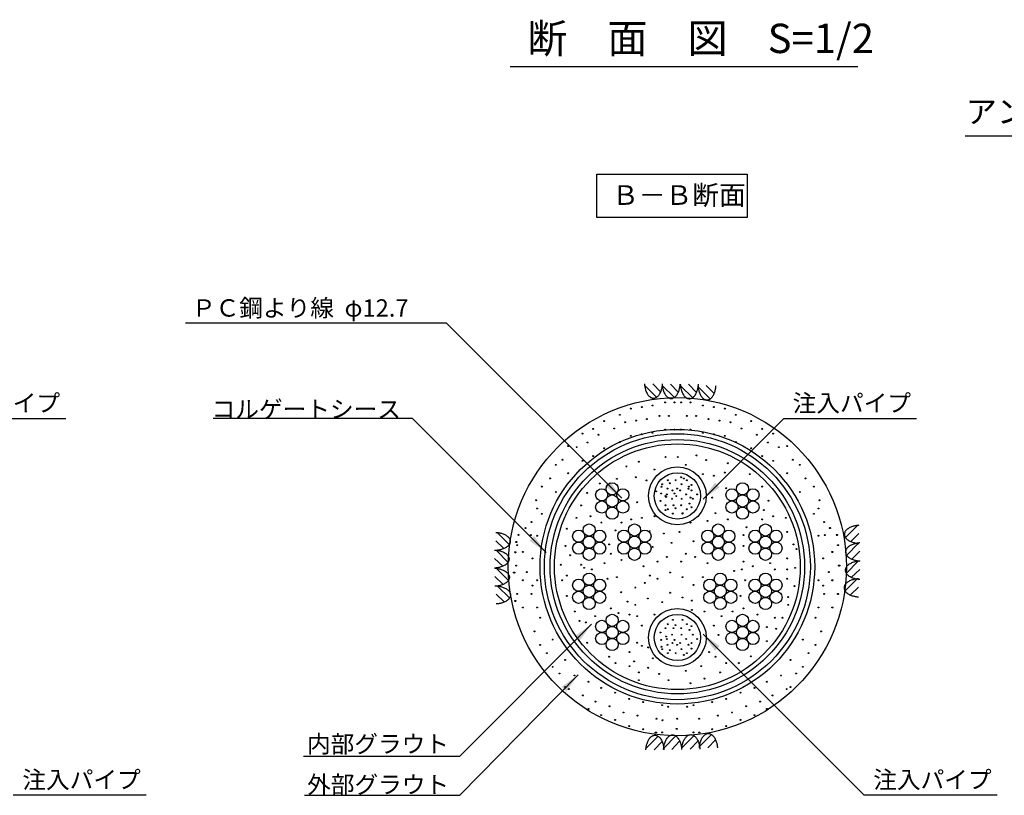
# Model space of a CAD drawing. Extents: x 11310 to 35860, y -13646 to 5789.
# Drawn here: x 16006 to 17709, y 2010 to 3352 of the extents above; entities that cross this region are included whole.
import ezdxf

# ---------------------------------------------------------------- set-up
doc = ezdxf.new("R2010")
doc.units = 0
doc.layers.get('0').update_dxf_attribs({"linetype": 'CONTINUOUS'})
for name, color, linetype in [('DIM', 5, 'CONTINUOUS'), ('DRAW', 7, 'CONTINUOUS'), ('DRAW1_5', 7, 'CONTINUOUS'), ('TITLE', 4, 'CONTINUOUS')]:
    doc.layers.add(name, color=color, linetype=linetype)
doc.styles.add('STYLE1', font='txt')
doc.styles.add('STYLE2', font='MSMINCHO.TTF')
doc.dimstyles.new('STANDARD$7', dxfattribs={"dimscale": 0, "dimtxt": 0.0001, "dimasz": 35, "dimexe": 0, "dimexo": 0, "dimgap": 0, "dimtad": 1, "dimdec": 4, "dimdsep": 46, "dimlunit": 6, "dimtxsty": 'STYLE1', "dimcen": 0, "dimadec": 0, "dimazin": 0, "dimtfac": 1, "dimtdec": 4, "dimtofl": 0, "dimtmove": 0, "dimatfit": 2, "dimfxl": 0, "dimtolj": 1, "dimtzin": 0, "dimarcsym": 0})

msp = doc.modelspace()

# ---------------------------------------------------------------- linework, layer by layer
at = {"color": 0}
for centre in [(17122.56547, 2689.98027), (17138.77691, 2689.98027), (17150.0136, 2689.98027), (17166.22503, 2689.98027), (17063.12359, 2679.18152), (17082.0369, 2681.88123), (17100.95022, 2684.5809), (17187.84028, 2684.5809), (17206.7536, 2681.88123), (17225.66691, 2679.18152), (17017.19121, 2657.58403), (17044.21022, 2668.38277), (17072.22452, 2658.35081), (17091.13783, 2661.05048), (17112.75308, 2666.44985), (17128.96452, 2666.44985), (17159.82599, 2666.44985), (17176.03742, 2666.44985), (17197.65267, 2661.05048), (17216.56599, 2658.35081), (17244.58029, 2668.38277), (17271.59929, 2657.58403), (16998.2779, 2644.08558), (17034.39783, 2644.85236), (17053.3112, 2655.65111), (17122.56547, 2642.91944), (17138.77691, 2642.91944), (17150.0136, 2642.91944), (17166.22503, 2642.91944), (17235.4793, 2655.65111), (17254.39267, 2644.85236), (17290.5126, 2644.08558), (16979.36453, 2635.9865), (17007.37883, 2634.05361), (17063.12359, 2632.12069), (17082.0369, 2634.82039), (17100.95022, 2637.52007), (17187.84028, 2637.52007), (17206.7536, 2634.82039), (17225.66691, 2632.12069), (17281.41168, 2634.05361), (17309.42598, 2635.9865), (16955.0474, 2614.38897), (16969.55214, 2612.45608), (16988.46551, 2620.55516), (17017.19121, 2610.5232), (17044.21022, 2621.32194), (17244.58029, 2621.32194), (17271.59929, 2610.5232), (17300.32499, 2620.55516), (17319.23836, 2612.45608), (17333.7431, 2614.38897), (16945.23501, 2590.85856), (16979.36453, 2588.92567), (16998.2779, 2597.02474), (17122.99465, 2595.49115), (17144.60984, 2595.49115), (17177.03272, 2598.19082), (17193.24416, 2590.09177), (17290.5126, 2597.02474), (17309.42598, 2588.92567), (17343.55549, 2590.85856), (16933.43221, 2581.99273), (17055.44703, 2579.29299), (17077.06228, 2587.39207), (17104.08128, 2573.89362), (17158.1194, 2581.9927), (17231.07078, 2584.69237), (17355.3583, 2581.99273), (16923.61982, 2558.46231), (16955.0474, 2567.32814), (17039.23559, 2557.6955), (17071.65846, 2560.39517), (17090.57178, 2554.99579), (17127.3515, 2555.28752), (17140.75134, 2555.28752), (17150.01366, 2560.39517), (17155.0759, 2558.24879), (17160.01056, 2555.28752), (17187.84034, 2565.79454), (17206.75366, 2563.09487), (17225.66697, 2568.49425), (17268.89747, 2565.79454), (17333.7431, 2567.32814), (17365.17068, 2558.46231), (16909.11502, 2544.19708), (17009.51465, 2549.59642), (17116.11691, 2544.06218), (17117.47251, 2548.37788), (17126.40508, 2540.86587), (17130.58185, 2550.04723), (17135.37617, 2537.64767), (17143.11217, 2540.86587), (17148.77602, 2537.64767), (17150.63033, 2548.37788), (17163.10057, 2540.60893), (17163.52322, 2544.19705), (17168.03523, 2547.26941), (17168.03523, 2537.64767), (17228.36891, 2541.49734), (17290.51266, 2544.19705), (17379.67548, 2544.19708), (16899.30263, 2520.66666), (16933.43221, 2534.9319), (16987.89946, 2533.3983), (17106.78321, 2536.09797), (17114.26259, 2519.51269), (17115.86752, 2532.34167), (17122.99465, 2527.99893), (17124.14158, 2526.42233), (17125.49718, 2530.73803), (17134.42975, 2523.22601), (17138.60652, 2532.40737), (17141.90797, 2527.99893), (17151.13684, 2523.22601), (17158.65501, 2530.73803), (17166.22509, 2525.29922), (17170.39606, 2523.22601), (17177.91422, 2530.73803), (17204.05172, 2525.29922), (17301.32029, 2519.89985), (17355.3583, 2534.9319), (17389.48787, 2520.66666), (16901.00933, 2506.40143), (16977.09183, 2511.80077), (17074.36034, 2517.20015), (17122.99465, 2503.70169), (17123.19516, 2512.00067), (17127.10212, 2505.08007), (17136.98111, 2511.9897), (17140.21145, 2506.74941), (17150.38095, 2511.9897), (17160.25994, 2505.08007), (17164.7055, 2514.95097), (17167.91537, 2508.53648), (17293.2146, 2503.70169), (17387.78117, 2506.40143), (16909.11502, 2497.13625), (16968.98608, 2490.20328), (16993.30327, 2492.90295), (17063.55277, 2487.50357), (17082.46609, 2490.20328), (17104.08128, 2492.90295), (17136.03469, 2497.56805), (17152.71559, 2498.30232), (17152.74177, 2497.56805), (17209.45553, 2498.30232), (17231.07078, 2487.50357), (17290.51266, 2487.50357), (17309.42598, 2492.90295), (17331.04123, 2490.20328), (17379.67548, 2497.13625), (16880.79924, 2472.49422), (16891.19695, 2482.87101), (16952.77471, 2471.30545), (17012.21658, 2482.1042), (17036.53371, 2468.60575), (17047.34134, 2482.1042), (17166.22509, 2482.1042), (17195.94603, 2484.80387), (17263.49366, 2474.00512), (17397.59356, 2482.87101), (17407.27704, 2472.49422), (17407.99127, 2472.49422), (16868.84231, 2460.65042), (16890.20171, 2460.5067), (16901.00933, 2459.3406), (17095.593, 2466.93082), (17120.29272, 2463.20637), (17147.31178, 2465.90605), (17258.08985, 2460.50667), (17333.74316, 2465.90605), (17387.78117, 2459.3406), (17398.58879, 2460.5067), (17419.23397, 2460.65042), (17419.9482, 2460.65042), (16864.99948, 2448.41252), (16865.71371, 2448.41252), (16866.87982, 2443.0026), (16950.07277, 2441.60885), (17025.72609, 2444.30855), (17100.99681, 2439.93395), (17133.80222, 2447.00822), (17171.62891, 2449.70792), (17258.08985, 2441.60885), (17344.55073, 2444.30855), (17349.95454, 2436.20947), (17421.19646, 2443.0026), (17421.91068, 2443.0026), (16863.037, 2430.7647), (16863.75122, 2430.7647), (16876.69221, 2431.23739), (16892.90364, 2420.01135), (16958.17852, 2425.41072), (17028.42802, 2428.1104), (17125.69653, 2422.71102), (17158.1194, 2428.1104), (17174.33078, 2422.71102), (17333.74316, 2420.01135), (17395.88686, 2420.01135), (17411.38407, 2431.23739), (17412.0983, 2431.23739), (16864.91736, 2407.70699), (16941.96708, 2409.21257), (16977.09183, 2409.21257), (16982.49564, 2403.8132), (16996.00515, 2401.11353), (17017.6204, 2411.91227), (17047.34134, 2417.31165), (17085.16796, 2406.5129), (17109.48509, 2414.61198), (17150.01366, 2414.61198), (17195.94603, 2411.91227), (17255.38791, 2401.11353), (17258.08985, 2414.61198), (17274.30123, 2406.5129), (17304.02216, 2411.91227), (17312.12791, 2401.11353), (17333.74316, 2401.11353), (17347.25266, 2403.8132), (17423.15892, 2407.70699), (17423.87315, 2407.70699), (16861.07453, 2395.46909), (16861.78876, 2395.46909), (16883.09126, 2396.48093), (16952.77471, 2390.31475), (17023.02421, 2384.91537), (17039.23559, 2387.61508), (17095.97559, 2390.31475), (17109.48509, 2384.91537), (17131.10034, 2395.71415), (17152.71559, 2387.61508), (17187.84034, 2387.61508), (17241.87841, 2398.41382), (17333.74316, 2384.91537), (17405.69925, 2396.48093), (16876.69221, 2382.2157), (16892.90364, 2372.95052), (16901.00933, 2382.2157), (16944.66896, 2382.2157), (17070.99406, 2369.64239), (17087.2055, 2377.74144), (17171.62891, 2374.11662), (17260.79172, 2382.2157), (17346.25743, 2372.18374), (17387.78117, 2382.2157), (17395.88686, 2372.95052), (17411.38407, 2382.2157), (17412.0983, 2382.2157), (16866.87982, 2358.68529), (16891.19695, 2358.68529), (16952.77471, 2355.2188), (17046.67693, 2361.54331), (17092.60931, 2350.74457), (17131.10034, 2360.61817), (17152.71559, 2352.5191), (17252.68603, 2355.2188), (17335.4498, 2353.28591), (17397.59356, 2358.68529), (17421.19646, 2358.68529), (17421.91068, 2358.68529), (16863.037, 2346.44739), (16863.75122, 2346.44739), (16876.69221, 2335.15487), (16901.00933, 2335.15487), (17028.42802, 2333.62127), (17057.48456, 2345.34516), (17070.99406, 2339.94579), (17117.59084, 2344.42005), (17168.92697, 2347.11972), (17258.08985, 2333.62127), (17335.4498, 2339.78746), (17387.78117, 2335.15487), (17411.38407, 2335.15487), (17412.0983, 2335.15487), (16906.41315, 2317.42318), (16966.28421, 2328.2219), (17001.40896, 2320.12285), (17041.93752, 2325.52223), (17060.85084, 2322.82252), (17074.36034, 2320.12285), (17104.08128, 2322.82252), (17168.92697, 2330.9216), (17190.54222, 2328.2219), (17220.26316, 2320.12285), (17239.17647, 2328.2219), (17282.40697, 2322.82252), (17312.12791, 2317.42315), (17325.63741, 2317.42315), (17382.37736, 2317.42318), (16974.3899, 2312.02378), (16985.19752, 2309.32407), (17082.46609, 2303.9247), (17123.19516, 2299.40301), (17127.10212, 2306.32362), (17136.03469, 2313.83563), (17136.98111, 2299.41398), (17140.21145, 2304.65427), (17150.38095, 2299.41398), (17152.74177, 2313.83563), (17160.25994, 2306.32362), (17167.91537, 2302.8672), (17206.75366, 2303.9247), (17298.61841, 2301.22503), (17314.82979, 2298.52533), (16896.60076, 2293.89277), (17114.26259, 2291.89099), (17124.14158, 2284.98136), (17134.42975, 2288.17767), (17151.13684, 2288.17767), (17164.7055, 2296.45271), (17170.39606, 2288.17767), (17214.85935, 2287.72658), (17392.18975, 2293.89277), (16906.41315, 2270.36235), (16928.0284, 2279.62753), (16987.89946, 2274.22813), (17074.36034, 2274.22813), (17082.46609, 2268.82875), (17093.27371, 2266.12905), (17115.86752, 2279.06201), (17116.11691, 2267.3415), (17125.49718, 2280.66565), (17126.40508, 2270.53782), (17135.37617, 2273.75602), (17138.60652, 2278.99631), (17143.11217, 2270.53782), (17148.77602, 2273.75602), (17158.65501, 2280.66565), (17163.10057, 2270.79475), (17168.03523, 2273.75602), (17168.03523, 2264.13427), (17177.91422, 2280.66565), (17298.61841, 2276.92783), (17360.76211, 2279.62753), (17382.37736, 2270.36235), (16918.21601, 2256.09712), (17025.72609, 2249.93093), (17060.85084, 2258.03001), (17101.3794, 2247.23123), (17117.47251, 2263.0258), (17127.3515, 2256.11616), (17130.58185, 2261.35646), (17140.75134, 2256.11616), (17150.63033, 2263.0258), (17155.0759, 2253.1549), (17160.01056, 2256.11616), (17198.64797, 2258.03001), (17209.45553, 2249.93093), (17270.60411, 2250.69771), (17370.5745, 2256.09712), (16928.0284, 2232.5667), (16949.64359, 2244.53155), (17036.53371, 2239.13218), (17060.85084, 2233.73277), (17068.95653, 2241.83185), (17093.27371, 2231.0331), (17185.13841, 2233.73277), (17228.36891, 2239.13218), (17249.9841, 2239.13218), (17339.14692, 2244.53155), (17360.76211, 2232.5667), (16939.8312, 2221.00114), (16965.85502, 2217.53468), (17077.06228, 2222.93403), (17112.18703, 2220.23436), (17158.1194, 2225.63373), (17217.56128, 2222.93403), (17322.93548, 2217.53468), (17348.9593, 2221.00114), (16949.64359, 2197.47072), (16990.17215, 2206.7359), (17077.06228, 2209.43558), (17128.39846, 2209.43558), (17166.22509, 2204.0362), (17190.54222, 2212.13528), (17298.61835, 2206.7359), (17339.14692, 2197.47072), (16956.04264, 2194.00427), (16980.35976, 2183.20549), (17011.7874, 2195.93716), (17036.10453, 2187.83808), (17252.68598, 2187.83808), (17277.0031, 2195.93716), (17308.43074, 2183.20549), (17332.74787, 2194.00427), (17001.97501, 2172.40674), (17026.29214, 2164.30766), (17060.42165, 2177.03933), (17084.73878, 2171.63996), (17117.16166, 2166.24058), (17127.96928, 2163.54088), (17160.82122, 2163.54088), (17171.62885, 2166.24058), (17204.05172, 2171.63996), (17228.36885, 2177.03933), (17262.49836, 2164.30766), (17286.81549, 2172.40674), (16990.17215, 2159.67507), (17011.7874, 2148.87633), (17050.60927, 2153.50892), (17074.92639, 2148.10954), (17213.86411, 2148.10954), (17238.18124, 2153.50892), (17277.0031, 2148.87633), (17298.61835, 2159.67507), (17036.10453, 2140.77725), (17060.42165, 2129.9785), (17107.34927, 2142.71017), (17118.15689, 2140.01047), (17143.61455, 2142.71017), (17181.44124, 2142.71017), (17228.36885, 2129.9785), (17252.68598, 2140.77725), (17084.73878, 2124.57913), (17106.13113, 2118.91308), (17106.84536, 2118.91308), (17106.84536, 2118.91308), (17117.16166, 2119.17975), (17142.22836, 2125.2649), (17142.94258, 2125.2649), (17171.62885, 2119.17975), (17181.23092, 2118.91308), (17181.94515, 2118.91308), (17204.05172, 2124.57913)]:
    msp.add_circle(centre, 0.79466, dxfattribs=at)
at = {"layer": 'DIM', "color": 0, "linetype": 'Continuous'}
for p, q in [((16293.08368, 2827.34141), (16743.67778, 2827.34141)), ((16085.83627, 2661.73617), (15855.81184, 2661.73617)), ((17557.49468, 2661.73617), (17327.47025, 2661.73617)), ((16497.30851, 2077.71775), (16767.58571, 2077.71775)), ((16225.21127, 2010.29251), (15995.18684, 2010.29251)), ((16498.91401, 2010.29251), (16767.58571, 2010.29251)), ((17696.86968, 2010.29251), (17466.84525, 2010.29251))]:
    msp.add_line(p, q, dxfattribs=at)
at = {"layer": 'DIM', "color": 0}
msp.add_line((16685.36956, 2662.09897), (16340.99326, 2662.09897), dxfattribs=at)
at = {"layer": 'DRAW', "color": 0, "linetype": 'Continuous'}
for p, q in [((17107.68103, 2699.20134), (17087.68103, 2719.20134)), ((17114.68103, 2708.20134), (17101.18103, 2722.20134)), ((17138.18103, 2698.70134), (17118.18103, 2718.70134)), ((17145.18103, 2707.70134), (17131.68103, 2721.70134)), ((17169.68103, 2698.20134), (17149.68103, 2718.20134)), ((17176.68103, 2707.20134), (17163.18103, 2721.20134)), ((17200.18103, 2696.20134), (17180.18103, 2716.20134)), ((17207.18103, 2705.20134), (17193.68103, 2719.20134)), ((17434.55193, 2456.43974), (17454.55193, 2476.43974)), ((16852.68153, 2444.20184), (16832.68153, 2464.20184)), ((17443.55193, 2449.43974), (17457.55193, 2462.93974)), ((16843.68153, 2437.20184), (16829.68153, 2450.70184)), ((17436.55193, 2425.93974), (17456.55193, 2445.93974)), ((16841.68153, 2406.70184), (16827.68153, 2420.20184)), ((16850.68153, 2413.70184), (16830.68153, 2433.70184)), ((17445.55193, 2418.93974), (17459.55193, 2432.43974)), ((16851.18153, 2382.20184), (16831.18153, 2402.20184)), ((17436.05193, 2394.43974), (17456.05193, 2414.43974)), ((16842.18153, 2375.20184), (16828.18153, 2388.70184)), ((17445.05193, 2387.43974), (17459.05193, 2400.93974)), ((16853.18153, 2351.70184), (16833.18153, 2371.70184)), ((17434.05193, 2363.93974), (17454.05193, 2383.93974)), ((17443.05193, 2356.93974), (17457.05193, 2370.43974)), ((16844.18153, 2344.70184), (16830.18153, 2358.20184)), ((17110.18103, 2112.20234), (17090.18103, 2092.20234)), ((17140.68103, 2112.70234), (17120.68103, 2092.70234)), ((17172.18103, 2113.20234), (17152.18103, 2093.20234)), ((17202.68103, 2115.20234), (17182.68103, 2095.20234)), ((17117.18103, 2103.20234), (17103.68103, 2089.20234)), ((17147.68103, 2103.70234), (17134.18103, 2089.70234)), ((17179.18103, 2104.20234), (17165.68103, 2090.20234)), ((17209.68103, 2106.20234), (17196.18103, 2092.20234))]:
    msp.add_line(p, q, dxfattribs=at)
for points in [[(17086.78103, 2722.20184), (17086.89093, 2720.77444), (17087.04133, 2719.36654), (17087.23203, 2717.97804), (17087.46323, 2716.60894), (17087.73453, 2715.25904), (17088.04633, 2713.92874), (17088.39843, 2712.61784), (17088.79103, 2711.32634), (17089.34263, 2709.73084), (17089.94253, 2708.22194), (17090.59073, 2706.79954), (17091.28723, 2705.46384), (17092.03193, 2704.21454), (17092.82503, 2703.05194), (17093.66633, 2701.97584), (17094.55603, 2700.98634), (17095.47853, 2700.09924), (17096.41873, 2699.33044), (17097.37663, 2698.67994), (17098.35223, 2698.14774), (17099.34543, 2697.73374), (17100.35633, 2697.43804), (17101.38483, 2697.26054), (17102.43103, 2697.20134), (17103.47713, 2697.26044), (17104.50563, 2697.43784), (17105.51643, 2697.73354), (17106.50973, 2698.14754), (17107.48523, 2698.67974), (17108.44313, 2699.33034), (17109.38333, 2700.09914), (17110.30603, 2700.98634), (17111.19553, 2701.97584), (17112.03693, 2703.05194), (17112.82993, 2704.21454), (17113.57473, 2705.46384), (17114.27113, 2706.79954), (17114.91943, 2708.22194), (17115.51933, 2709.73084), (17116.07103, 2711.32634), (17116.46343, 2712.61784), (17116.81553, 2713.92874), (17117.12723, 2715.25904), (17117.39873, 2716.60894), (17117.62973, 2717.97804), (17117.82053, 2719.36654), (17117.97093, 2720.77444), (17118.08103, 2722.20184)], [(17117.28103, 2721.70184), (17117.39093, 2720.27444), (17117.54133, 2718.86654), (17117.73203, 2717.47804), (17117.96323, 2716.10894), (17118.23453, 2714.75904), (17118.54633, 2713.42874), (17118.89843, 2712.11784), (17119.29103, 2710.82634), (17119.84263, 2709.23084), (17120.44253, 2707.72194), (17121.09073, 2706.29954), (17121.78723, 2704.96384), (17122.53193, 2703.71454), (17123.32503, 2702.55194), (17124.16633, 2701.47584), (17125.05603, 2700.48634), (17125.97853, 2699.59924), (17126.91873, 2698.83044), (17127.87663, 2698.17994), (17128.85223, 2697.64774), (17129.84543, 2697.23374), (17130.85633, 2696.93804), (17131.88483, 2696.76054), (17132.93103, 2696.70134), (17133.97713, 2696.76044), (17135.00563, 2696.93784), (17136.01643, 2697.23354), (17137.00973, 2697.64754), (17137.98523, 2698.17974), (17138.94313, 2698.83034), (17139.88333, 2699.59914), (17140.80603, 2700.48634), (17141.69553, 2701.47584), (17142.53693, 2702.55194), (17143.32993, 2703.71454), (17144.07473, 2704.96384), (17144.77113, 2706.29954), (17145.41943, 2707.72194), (17146.01933, 2709.23084), (17146.57103, 2710.82634), (17146.96343, 2712.11784), (17147.31553, 2713.42874), (17147.62723, 2714.75904), (17147.89873, 2716.10894), (17148.12973, 2717.47804), (17148.32053, 2718.86654), (17148.47093, 2720.27444), (17148.58103, 2721.70184)], [(17148.78103, 2721.20184), (17148.89093, 2719.77444), (17149.04133, 2718.36654), (17149.23203, 2716.97804), (17149.46323, 2715.60894), (17149.73453, 2714.25904), (17150.04633, 2712.92874), (17150.39843, 2711.61784), (17150.79103, 2710.32634), (17151.34263, 2708.73084), (17151.94253, 2707.22194), (17152.59073, 2705.79954), (17153.28723, 2704.46384), (17154.03193, 2703.21454), (17154.82503, 2702.05194), (17155.66633, 2700.97584), (17156.55603, 2699.98634), (17157.47853, 2699.09924), (17158.41873, 2698.33044), (17159.37663, 2697.67994), (17160.35223, 2697.14774), (17161.34543, 2696.73374), (17162.35633, 2696.43804), (17163.38483, 2696.26054), (17164.43103, 2696.20134), (17165.47713, 2696.26044), (17166.50563, 2696.43784), (17167.51643, 2696.73354), (17168.50973, 2697.14754), (17169.48523, 2697.67974), (17170.44313, 2698.33034), (17171.38333, 2699.09914), (17172.30603, 2699.98634), (17173.19553, 2700.97584), (17174.03693, 2702.05194), (17174.82993, 2703.21454), (17175.57473, 2704.46384), (17176.27113, 2705.79954), (17176.91943, 2707.22194), (17177.51933, 2708.73084), (17178.07103, 2710.32634), (17178.46343, 2711.61784), (17178.81553, 2712.92874), (17179.12723, 2714.25904), (17179.39873, 2715.60894), (17179.62973, 2716.97804), (17179.82053, 2718.36654), (17179.97093, 2719.77444), (17180.08103, 2721.20184)], [(17179.28103, 2719.20184), (17179.39093, 2717.77444), (17179.54133, 2716.36654), (17179.73203, 2714.97804), (17179.96323, 2713.60894), (17180.23453, 2712.25904), (17180.54633, 2710.92874), (17180.89843, 2709.61784), (17181.29103, 2708.32634), (17181.84263, 2706.73084), (17182.44253, 2705.22194), (17183.09073, 2703.79954), (17183.78723, 2702.46384), (17184.53193, 2701.21454), (17185.32503, 2700.05194), (17186.16633, 2698.97584), (17187.05603, 2697.98634), (17187.97853, 2697.09924), (17188.91873, 2696.33044), (17189.87663, 2695.67994), (17190.85223, 2695.14774), (17191.84543, 2694.73374), (17192.85633, 2694.43804), (17193.88483, 2694.26054), (17194.93103, 2694.20134), (17195.97713, 2694.26044), (17197.00563, 2694.43784), (17198.01643, 2694.73354), (17199.00973, 2695.14754), (17199.98523, 2695.67974), (17200.94313, 2696.33034), (17201.88333, 2697.09914), (17202.80603, 2697.98634), (17203.69553, 2698.97584), (17204.53693, 2700.05194), (17205.32993, 2701.21454), (17206.07473, 2702.46384), (17206.77113, 2703.79954), (17207.41943, 2705.22194), (17208.01933, 2706.73084), (17208.57103, 2708.32634), (17208.96343, 2709.61784), (17209.31553, 2710.92874), (17209.62723, 2712.25904), (17209.89873, 2713.60894), (17210.12973, 2714.97804), (17210.32053, 2716.36654), (17210.47093, 2717.77444), (17210.58103, 2719.20184)], [(17457.55243, 2477.33974), (17456.12503, 2477.22964), (17454.71713, 2477.07924), (17453.32863, 2476.88844), (17451.95953, 2476.65744), (17450.60963, 2476.38594), (17449.27933, 2476.07424), (17447.96843, 2475.72214), (17446.67693, 2475.32974), (17445.08143, 2474.77804), (17443.57253, 2474.17814), (17442.15013, 2473.52984), (17440.81443, 2472.83344), (17439.56513, 2472.08864), (17438.40253, 2471.29564), (17437.32643, 2470.45424), (17436.33693, 2469.56474), (17435.44983, 2468.64204), (17434.68103, 2467.70184), (17434.03053, 2466.74394), (17433.49833, 2465.76844), (17433.08433, 2464.77514), (17432.78863, 2463.76434), (17432.61113, 2462.73584), (17432.55193, 2461.68974), (17432.61103, 2460.64354), (17432.78843, 2459.61504), (17433.08413, 2458.60414), (17433.49813, 2457.61094), (17434.03033, 2456.63534), (17434.68093, 2455.67744), (17435.44973, 2454.73724), (17436.33693, 2453.81474), (17437.32643, 2452.92504), (17438.40253, 2452.08374), (17439.56513, 2451.29064), (17440.81443, 2450.54594), (17442.15013, 2449.84944), (17443.57253, 2449.20124), (17445.08143, 2448.60134), (17446.67693, 2448.04974), (17447.96843, 2447.65714), (17449.27933, 2447.30504), (17450.60963, 2446.99324), (17451.95953, 2446.72194), (17453.32863, 2446.49074), (17454.71713, 2446.30004), (17456.12503, 2446.14964), (17457.55243, 2446.03974)], [(16829.68103, 2465.10184), (16831.10833, 2464.99174), (16832.51623, 2464.84134), (16833.90473, 2464.65054), (16835.27383, 2464.41954), (16836.62353, 2464.14804), (16837.95393, 2463.83634), (16839.26483, 2463.48424), (16840.55653, 2463.09184), (16842.15193, 2462.54014), (16843.66083, 2461.94024), (16845.08313, 2461.29194), (16846.41903, 2460.59554), (16847.66813, 2459.85074), (16848.83083, 2459.05774), (16849.90693, 2458.21634), (16850.89653, 2457.32684), (16851.78343, 2456.40414), (16852.55223, 2455.46394), (16853.20263, 2454.50604), (16853.73493, 2453.53054), (16854.14883, 2452.53724), (16854.44463, 2451.52644), (16854.62213, 2450.49794), (16854.68153, 2449.45184), (16854.62233, 2448.40564), (16854.44493, 2447.37714), (16854.14913, 2446.36624), (16853.73523, 2445.37304), (16853.20293, 2444.39744), (16852.55243, 2443.43954), (16851.78353, 2442.49934), (16850.89653, 2441.57684), (16849.90693, 2440.68714), (16848.83083, 2439.84584), (16847.66813, 2439.05274), (16846.41903, 2438.30804), (16845.08313, 2437.61154), (16843.66083, 2436.96334), (16842.15193, 2436.36344), (16840.55653, 2435.81184), (16839.26483, 2435.41924), (16837.95393, 2435.06714), (16836.62353, 2434.75534), (16835.27383, 2434.48404), (16833.90473, 2434.25284), (16832.51623, 2434.06214), (16831.10833, 2433.91174), (16829.68103, 2433.80184)], [(17459.55243, 2446.83974), (17458.12503, 2446.72964), (17456.71713, 2446.57924), (17455.32863, 2446.38844), (17453.95953, 2446.15744), (17452.60963, 2445.88594), (17451.27933, 2445.57424), (17449.96843, 2445.22214), (17448.67693, 2444.82974), (17447.08143, 2444.27804), (17445.57253, 2443.67814), (17444.15013, 2443.02984), (17442.81443, 2442.33344), (17441.56513, 2441.58864), (17440.40253, 2440.79564), (17439.32643, 2439.95424), (17438.33693, 2439.06474), (17437.44983, 2438.14204), (17436.68103, 2437.20184), (17436.03053, 2436.24394), (17435.49833, 2435.26844), (17435.08433, 2434.27514), (17434.78863, 2433.26434), (17434.61113, 2432.23584), (17434.55193, 2431.18974), (17434.61103, 2430.14354), (17434.78843, 2429.11504), (17435.08413, 2428.10414), (17435.49813, 2427.11094), (17436.03033, 2426.13534), (17436.68093, 2425.17744), (17437.44973, 2424.23724), (17438.33693, 2423.31474), (17439.32643, 2422.42504), (17440.40253, 2421.58374), (17441.56513, 2420.79064), (17442.81443, 2420.04594), (17444.15013, 2419.34944), (17445.57253, 2418.70124), (17447.08143, 2418.10134), (17448.67693, 2417.54974), (17449.96843, 2417.15714), (17451.27933, 2416.80504), (17452.60963, 2416.49324), (17453.95953, 2416.22194), (17455.32863, 2415.99074), (17456.71713, 2415.80004), (17458.12503, 2415.64964), (17459.55243, 2415.53974)], [(16827.68103, 2434.60184), (16829.10833, 2434.49174), (16830.51623, 2434.34134), (16831.90473, 2434.15054), (16833.27383, 2433.91954), (16834.62353, 2433.64804), (16835.95393, 2433.33634), (16837.26483, 2432.98424), (16838.55653, 2432.59184), (16840.15193, 2432.04014), (16841.66083, 2431.44024), (16843.08313, 2430.79194), (16844.41903, 2430.09554), (16845.66813, 2429.35074), (16846.83083, 2428.55774), (16847.90693, 2427.71634), (16848.89653, 2426.82684), (16849.78343, 2425.90414), (16850.55223, 2424.96394), (16851.20263, 2424.00604), (16851.73493, 2423.03054), (16852.14883, 2422.03724), (16852.44463, 2421.02644), (16852.62213, 2419.99794), (16852.68153, 2418.95184), (16852.62233, 2417.90564), (16852.44493, 2416.87714), (16852.14913, 2415.86624), (16851.73523, 2414.87304), (16851.20293, 2413.89744), (16850.55243, 2412.93954), (16849.78353, 2411.99934), (16848.89653, 2411.07684), (16847.90693, 2410.18714), (16846.83083, 2409.34584), (16845.66813, 2408.55274), (16844.41903, 2407.80804), (16843.08313, 2407.11154), (16841.66083, 2406.46334), (16840.15193, 2405.86344), (16838.55653, 2405.31184), (16837.26483, 2404.91924), (16835.95393, 2404.56714), (16834.62353, 2404.25534), (16833.27383, 2403.98404), (16831.90473, 2403.75284), (16830.51623, 2403.56214), (16829.10833, 2403.41174), (16827.68103, 2403.30184)], [(16828.18103, 2403.10184), (16829.60833, 2402.99174), (16831.01623, 2402.84134), (16832.40473, 2402.65054), (16833.77383, 2402.41954), (16835.12353, 2402.14804), (16836.45393, 2401.83634), (16837.76483, 2401.48424), (16839.05653, 2401.09184), (16840.65193, 2400.54014), (16842.16083, 2399.94024), (16843.58313, 2399.29194), (16844.91903, 2398.59554), (16846.16813, 2397.85074), (16847.33083, 2397.05774), (16848.40693, 2396.21634), (16849.39653, 2395.32684), (16850.28343, 2394.40414), (16851.05223, 2393.46394), (16851.70263, 2392.50604), (16852.23493, 2391.53054), (16852.64883, 2390.53724), (16852.94463, 2389.52644), (16853.12213, 2388.49794), (16853.18153, 2387.45184), (16853.12233, 2386.40564), (16852.94493, 2385.37714), (16852.64913, 2384.36624), (16852.23523, 2383.37304), (16851.70293, 2382.39744), (16851.05243, 2381.43954), (16850.28353, 2380.49934), (16849.39653, 2379.57684), (16848.40693, 2378.68714), (16847.33083, 2377.84584), (16846.16813, 2377.05274), (16844.91903, 2376.30804), (16843.58313, 2375.61154), (16842.16083, 2374.96334), (16840.65193, 2374.36344), (16839.05653, 2373.81184), (16837.76483, 2373.41924), (16836.45393, 2373.06714), (16835.12353, 2372.75534), (16833.77383, 2372.48404), (16832.40473, 2372.25284), (16831.01623, 2372.06214), (16829.60833, 2371.91174), (16828.18103, 2371.80184)], [(17459.05243, 2415.33974), (17457.62503, 2415.22964), (17456.21713, 2415.07924), (17454.82863, 2414.88844), (17453.45953, 2414.65744), (17452.10963, 2414.38594), (17450.77933, 2414.07424), (17449.46843, 2413.72214), (17448.17693, 2413.32974), (17446.58143, 2412.77804), (17445.07253, 2412.17814), (17443.65013, 2411.52984), (17442.31443, 2410.83344), (17441.06513, 2410.08864), (17439.90253, 2409.29564), (17438.82643, 2408.45424), (17437.83693, 2407.56474), (17436.94983, 2406.64204), (17436.18103, 2405.70184), (17435.53053, 2404.74394), (17434.99833, 2403.76844), (17434.58433, 2402.77514), (17434.28863, 2401.76434), (17434.11113, 2400.73584), (17434.05193, 2399.68974), (17434.11103, 2398.64354), (17434.28843, 2397.61504), (17434.58413, 2396.60414), (17434.99813, 2395.61094), (17435.53033, 2394.63534), (17436.18093, 2393.67744), (17436.94973, 2392.73724), (17437.83693, 2391.81474), (17438.82643, 2390.92504), (17439.90253, 2390.08374), (17441.06513, 2389.29064), (17442.31443, 2388.54594), (17443.65013, 2387.84944), (17445.07253, 2387.20124), (17446.58143, 2386.60134), (17448.17693, 2386.04974), (17449.46843, 2385.65714), (17450.77933, 2385.30504), (17452.10963, 2384.99324), (17453.45953, 2384.72194), (17454.82863, 2384.49074), (17456.21713, 2384.30004), (17457.62503, 2384.14964), (17459.05243, 2384.03974)], [(17457.05243, 2384.83974), (17455.62503, 2384.72964), (17454.21713, 2384.57924), (17452.82863, 2384.38844), (17451.45953, 2384.15744), (17450.10963, 2383.88594), (17448.77933, 2383.57424), (17447.46843, 2383.22214), (17446.17693, 2382.82974), (17444.58143, 2382.27804), (17443.07253, 2381.67814), (17441.65013, 2381.02984), (17440.31443, 2380.33344), (17439.06513, 2379.58864), (17437.90253, 2378.79564), (17436.82643, 2377.95424), (17435.83693, 2377.06474), (17434.94983, 2376.14204), (17434.18103, 2375.20184), (17433.53053, 2374.24394), (17432.99833, 2373.26844), (17432.58433, 2372.27514), (17432.28863, 2371.26434), (17432.11113, 2370.23584), (17432.05193, 2369.18974), (17432.11103, 2368.14354), (17432.28843, 2367.11504), (17432.58413, 2366.10414), (17432.99813, 2365.11094), (17433.53033, 2364.13534), (17434.18093, 2363.17744), (17434.94973, 2362.23724), (17435.83693, 2361.31474), (17436.82643, 2360.42504), (17437.90253, 2359.58374), (17439.06513, 2358.79064), (17440.31443, 2358.04594), (17441.65013, 2357.34944), (17443.07253, 2356.70124), (17444.58143, 2356.10134), (17446.17693, 2355.54974), (17447.46843, 2355.15714), (17448.77933, 2354.80504), (17450.10963, 2354.49324), (17451.45953, 2354.22194), (17452.82863, 2353.99074), (17454.21713, 2353.80004), (17455.62503, 2353.64964), (17457.05243, 2353.53974)], [(16830.18103, 2372.60184), (16831.60833, 2372.49174), (16833.01623, 2372.34134), (16834.40473, 2372.15054), (16835.77383, 2371.91954), (16837.12353, 2371.64804), (16838.45393, 2371.33634), (16839.76483, 2370.98424), (16841.05653, 2370.59184), (16842.65193, 2370.04014), (16844.16083, 2369.44024), (16845.58313, 2368.79194), (16846.91903, 2368.09554), (16848.16813, 2367.35074), (16849.33083, 2366.55774), (16850.40693, 2365.71634), (16851.39653, 2364.82684), (16852.28343, 2363.90414), (16853.05223, 2362.96394), (16853.70263, 2362.00604), (16854.23493, 2361.03054), (16854.64883, 2360.03724), (16854.94463, 2359.02644), (16855.12213, 2357.99794), (16855.18153, 2356.95184), (16855.12233, 2355.90564), (16854.94493, 2354.87714), (16854.64913, 2353.86624), (16854.23523, 2352.87304), (16853.70293, 2351.89744), (16853.05243, 2350.93954), (16852.28353, 2349.99934), (16851.39653, 2349.07684), (16850.40693, 2348.18714), (16849.33083, 2347.34584), (16848.16813, 2346.55274), (16846.91903, 2345.80804), (16845.58313, 2345.11154), (16844.16083, 2344.46334), (16842.65193, 2343.86344), (16841.05653, 2343.31184), (16839.76483, 2342.91924), (16838.45393, 2342.56714), (16837.12353, 2342.25534), (16835.77383, 2341.98404), (16834.40473, 2341.75284), (16833.01623, 2341.56214), (16831.60833, 2341.41174), (16830.18103, 2341.30184)], [(17089.28103, 2089.20184), (17089.39093, 2090.62914), (17089.54133, 2092.03704), (17089.73203, 2093.42554), (17089.96323, 2094.79464), (17090.23453, 2096.14434), (17090.54633, 2097.47474), (17090.89843, 2098.78564), (17091.29103, 2100.07734), (17091.84263, 2101.67274), (17092.44253, 2103.18164), (17093.09073, 2104.60394), (17093.78723, 2105.93984), (17094.53193, 2107.18894), (17095.32503, 2108.35164), (17096.16633, 2109.42774), (17097.05603, 2110.41734), (17097.97853, 2111.30424), (17098.91873, 2112.07304), (17099.87663, 2112.72344), (17100.85223, 2113.25574), (17101.84543, 2113.66964), (17102.85633, 2113.96544), (17103.88483, 2114.14294), (17104.93103, 2114.20234), (17105.97713, 2114.14314), (17107.00563, 2113.96574), (17108.01643, 2113.66994), (17109.00973, 2113.25604), (17109.98523, 2112.72374), (17110.94313, 2112.07324), (17111.88333, 2111.30434), (17112.80603, 2110.41734), (17113.69553, 2109.42774), (17114.53693, 2108.35164), (17115.32993, 2107.18894), (17116.07473, 2105.93984), (17116.77113, 2104.60394), (17117.41943, 2103.18164), (17118.01933, 2101.67274), (17118.57103, 2100.07734), (17118.96343, 2098.78564), (17119.31553, 2097.47474), (17119.62723, 2096.14434), (17119.89873, 2094.79464), (17120.12973, 2093.42554), (17120.32053, 2092.03704), (17120.47093, 2090.62914), (17120.58103, 2089.20184)], [(17119.78103, 2089.70184), (17119.89093, 2091.12914), (17120.04133, 2092.53704), (17120.23203, 2093.92554), (17120.46323, 2095.29464), (17120.73453, 2096.64434), (17121.04633, 2097.97474), (17121.39843, 2099.28564), (17121.79103, 2100.57734), (17122.34263, 2102.17274), (17122.94253, 2103.68164), (17123.59073, 2105.10394), (17124.28723, 2106.43984), (17125.03193, 2107.68894), (17125.82503, 2108.85164), (17126.66633, 2109.92774), (17127.55603, 2110.91734), (17128.47853, 2111.80424), (17129.41873, 2112.57304), (17130.37663, 2113.22344), (17131.35223, 2113.75574), (17132.34543, 2114.16964), (17133.35633, 2114.46544), (17134.38483, 2114.64294), (17135.43103, 2114.70234), (17136.47713, 2114.64314), (17137.50563, 2114.46574), (17138.51643, 2114.16994), (17139.50973, 2113.75604), (17140.48523, 2113.22374), (17141.44313, 2112.57324), (17142.38333, 2111.80434), (17143.30603, 2110.91734), (17144.19553, 2109.92774), (17145.03693, 2108.85164), (17145.82993, 2107.68894), (17146.57473, 2106.43984), (17147.27113, 2105.10394), (17147.91943, 2103.68164), (17148.51933, 2102.17274), (17149.07103, 2100.57734), (17149.46343, 2099.28564), (17149.81553, 2097.97474), (17150.12723, 2096.64434), (17150.39873, 2095.29464), (17150.62973, 2093.92554), (17150.82053, 2092.53704), (17150.97093, 2091.12914), (17151.08103, 2089.70184)], [(17151.28103, 2090.20184), (17151.39093, 2091.62914), (17151.54133, 2093.03704), (17151.73203, 2094.42554), (17151.96323, 2095.79464), (17152.23453, 2097.14434), (17152.54633, 2098.47474), (17152.89843, 2099.78564), (17153.29103, 2101.07734), (17153.84263, 2102.67274), (17154.44253, 2104.18164), (17155.09073, 2105.60394), (17155.78723, 2106.93984), (17156.53193, 2108.18894), (17157.32503, 2109.35164), (17158.16633, 2110.42774), (17159.05603, 2111.41734), (17159.97853, 2112.30424), (17160.91873, 2113.07304), (17161.87663, 2113.72344), (17162.85223, 2114.25574), (17163.84543, 2114.66964), (17164.85633, 2114.96544), (17165.88483, 2115.14294), (17166.93103, 2115.20234), (17167.97713, 2115.14314), (17169.00563, 2114.96574), (17170.01643, 2114.66994), (17171.00973, 2114.25604), (17171.98523, 2113.72374), (17172.94313, 2113.07324), (17173.88333, 2112.30434), (17174.80603, 2111.41734), (17175.69553, 2110.42774), (17176.53693, 2109.35164), (17177.32993, 2108.18894), (17178.07473, 2106.93984), (17178.77113, 2105.60394), (17179.41943, 2104.18164), (17180.01933, 2102.67274), (17180.57103, 2101.07734), (17180.96343, 2099.78564), (17181.31553, 2098.47474), (17181.62723, 2097.14434), (17181.89873, 2095.79464), (17182.12973, 2094.42554), (17182.32053, 2093.03704), (17182.47093, 2091.62914), (17182.58103, 2090.20184)], [(17181.78103, 2092.20184), (17181.89093, 2093.62914), (17182.04133, 2095.03704), (17182.23203, 2096.42554), (17182.46323, 2097.79464), (17182.73453, 2099.14434), (17183.04633, 2100.47474), (17183.39843, 2101.78564), (17183.79103, 2103.07734), (17184.34263, 2104.67274), (17184.94253, 2106.18164), (17185.59073, 2107.60394), (17186.28723, 2108.93984), (17187.03193, 2110.18894), (17187.82503, 2111.35164), (17188.66633, 2112.42774), (17189.55603, 2113.41734), (17190.47853, 2114.30424), (17191.41873, 2115.07304), (17192.37663, 2115.72344), (17193.35223, 2116.25574), (17194.34543, 2116.66964), (17195.35633, 2116.96544), (17196.38483, 2117.14294), (17197.43103, 2117.20234), (17198.47713, 2117.14314), (17199.50563, 2116.96574), (17200.51643, 2116.66994), (17201.50973, 2116.25604), (17202.48523, 2115.72374), (17203.44313, 2115.07324), (17204.38333, 2114.30434), (17205.30603, 2113.41734), (17206.19553, 2112.42774), (17207.03693, 2111.35164), (17207.82993, 2110.18894), (17208.57473, 2108.93984), (17209.27113, 2107.60394), (17209.91943, 2106.18164), (17210.51933, 2104.67274), (17211.07103, 2103.07734), (17211.46343, 2101.78564), (17211.81553, 2100.47474), (17212.12723, 2099.14434), (17212.39873, 2097.79464), (17212.62973, 2096.42554), (17212.82053, 2095.03704), (17212.97093, 2093.62914), (17213.08103, 2092.20184)]]:
    msp.add_lwpolyline(points, dxfattribs=at)
at = {"layer": 'DRAW', "color": 0}
for centre, radius in [((17143.68103, 2405.70184), 292.5), ((17143.68103, 2528.20184), 50), ((17143.68103, 2528.20184), 40), ((17143.68103, 2283.20184), 50), ((17143.68103, 2283.20184), 40)]:
    msp.add_circle(centre, radius, dxfattribs=at)
at = {"layer": 'DRAW'}
for centre in [(17012.89449, 2529.90184), (17031.08103, 2540.40184), (17049.26756, 2529.90184), (17238.09449, 2529.95184), (17256.28103, 2540.45184), (17274.46756, 2529.95184), (17031.08103, 2519.40184), (17256.28103, 2519.45184), (17012.89449, 2508.90184), (17031.08103, 2498.40184), (17049.26756, 2508.90184), (17238.09449, 2508.95184), (17256.28103, 2498.45184), (17274.46756, 2508.95184), (16991.18103, 2469.20184), (17069.43103, 2469.20184), (17214.54589, 2469.20184), (17296.18103, 2469.20184), (16972.99449, 2458.70184), (16991.18103, 2448.20184), (17009.36756, 2458.70184), (17051.24449, 2458.70184), (17069.43103, 2448.20184), (17087.61756, 2458.70184), (17196.35936, 2458.70184), (17214.54589, 2448.20184), (17232.73243, 2458.70184), (17277.99449, 2458.70184), (17296.18103, 2448.20184), (17314.36756, 2458.70184), (16972.99449, 2437.70184), (16991.18103, 2427.20184), (17009.36756, 2437.70184), (17051.24449, 2437.70184), (17069.43103, 2427.20184), (17087.61756, 2437.70184), (17196.35936, 2437.70184), (17214.54589, 2427.20184), (17232.73243, 2437.70184), (17277.99449, 2437.70184), (17296.18103, 2427.20184), (17314.36756, 2437.70184), (16972.99449, 2373.70184), (16991.18103, 2384.20184), (17009.36756, 2373.70184), (17199.74449, 2373.70184), (17217.93103, 2384.20184), (17236.11756, 2373.70184), (17277.99449, 2373.70184), (17296.18103, 2384.20184), (17314.36756, 2373.70184), (16991.18103, 2363.20184), (17217.93103, 2363.20184), (17296.18103, 2363.20184), (16972.99449, 2352.70184), (16991.18103, 2342.20184), (17009.36756, 2352.70184), (17199.74449, 2352.70184), (17217.93103, 2342.20184), (17236.11756, 2352.70184), (17277.99449, 2352.70184), (17296.18103, 2342.20184), (17314.36756, 2352.70184), (17031.08103, 2313.00184), (17256.28103, 2313.00184), (17012.89449, 2302.50184), (17031.08103, 2292.00184), (17049.26756, 2302.50184), (17238.09449, 2302.50184), (17256.28103, 2292.00184), (17274.46756, 2302.50184), (17012.89449, 2281.50184), (17049.26756, 2281.50184), (17238.09449, 2281.50184), (17274.46756, 2281.50184), (17031.08103, 2271.00184), (17256.28103, 2271.00184)]:
    msp.add_circle(centre, 10.5, dxfattribs=at)
at = {"layer": 'DRAW1_5', "color": 0, "linetype": 'Continuous'}
for radius in [237.5, 230, 220, 212.5]:
    msp.add_circle((17143.68103, 2405.70184), radius, dxfattribs=at)
at = {"layer": 'TITLE', "color": 0, "linetype": 'Continuous'}
for p, q in [((16854.46862, 3270.89899), (17455.95655, 3270.89899)), ((17641.50861, 3150.89899), (18073.82961, 3150.89899))]:
    msp.add_line(p, q, dxfattribs=at)
msp.add_lwpolyline([(17004.38382, 3084.51099), (17264.38382, 3084.51099), (17264.38382, 3009.51099), (17004.38382, 3009.51099)], close=True, dxfattribs=at)

# ---------------------------------------------------------------- texts
at = {"layer": 'DIM', "color": 0, "linetype": 'Continuous', "style": 'STYLE2'}
for s, p in [('ＰＣ鋼より線  φ12.7', (16304.17567, 2838.27452)), ('注入パイプ', (15871.4712, 2673.74759)), ('注入パイプ', (17343.12961, 2673.74759)), ('コルゲートシース', (16338.23822, 2663.19847)), ('内部グラウト', (16503.07106, 2084.04656)), ('注入パイプ', (16010.8462, 2022.30393)), ('外部グラウト', (16503.41347, 2013.81667)), ('注入パイプ', (17482.50461, 2022.30393))]:
    msp.add_text(s, height=30, dxfattribs=at).set_placement(p)
at = {"layer": 'TITLE', "color": 0, "linetype": 'Continuous', "style": 'STYLE1'}
for s, height, p in [('断\u3000面\u3000図\u3000S=1/2', 50.8, (16884.08246, 3294.19693)), ('アンカー拘束長部', 39.5112, (17642.43271, 3173.17797)), ('Ｂ－Ｂ断面', 33.8664, (17030.84006, 3031.65903))]:
    msp.add_text(s, height=height, dxfattribs=at).set_placement(p)

# ---------------------------------------------------------------- leaders
at = {"layer": 'DIM', "color": 0, "linetype": 'Continuous'}
for points in [[(17047.64774, 2524.26267), (16743.67778, 2827.34141)], [(16916.76398, 2430.01143), (16685.36956, 2662.09897)], [(17188.09525, 2522.36117), (17327.47025, 2661.73617)], [(16995.39365, 2306.55241), (16767.58571, 2077.71775)], [(17188.09525, 2289.04251), (17466.84525, 2010.29251)], [(16972.04735, 2218.79952), (16767.58571, 2010.29251)]]:
    msp.add_leader(points, dimstyle='STANDARD$7', override={"dimscale": 1}, dxfattribs=at)

doc.saveas('drawing.dxf')
